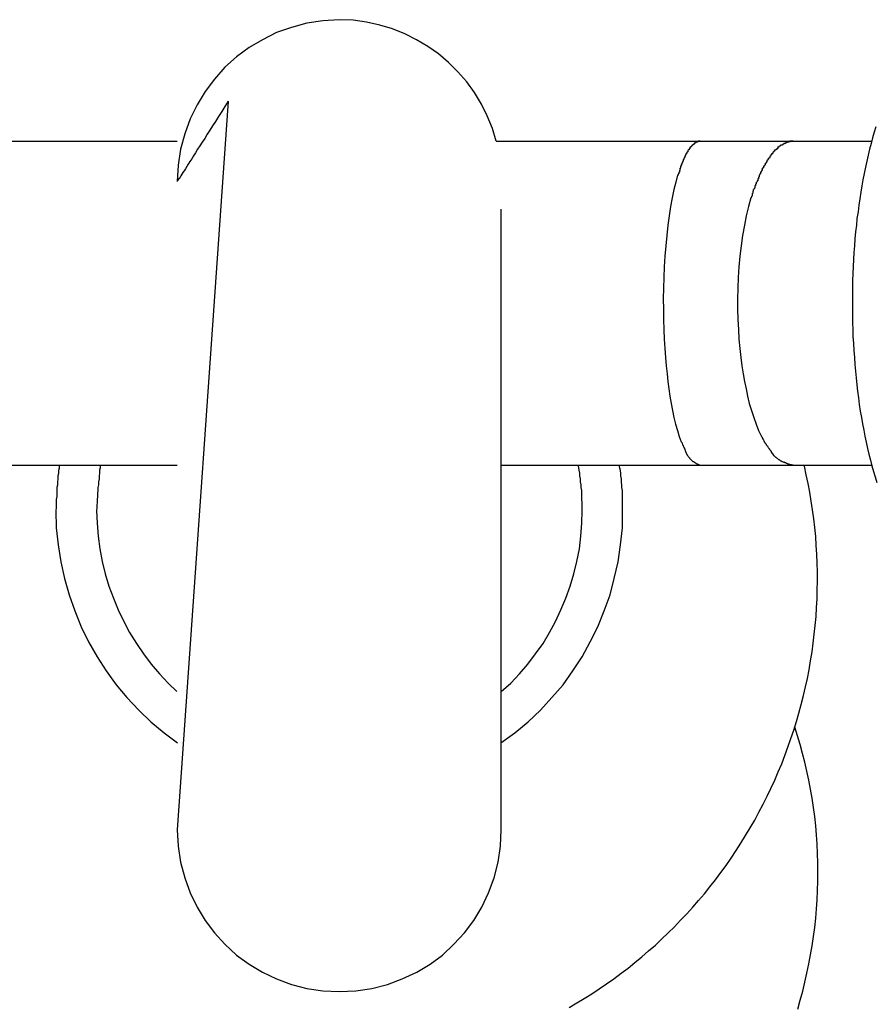
# Model space of a CAD drawing. Extents: x -30.8 to 30.8, y -16.5 to 16.5.
# Drawn here: x -1.3 to -0.9, y 1.5 to 2 of the extents above; entities that cross this region are included whole.
import ezdxf

# ---------------------------------------------------------------- set-up
doc = ezdxf.new("R2010")
doc.units = 0
doc.layers.get('0').update_dxf_attribs({"linetype": 'CONTINUOUS'})

msp = doc.modelspace()

# ---------------------------------------------------------------- linework, layer by layer
at = {"color": 0}
for points in [[(-1.04, 1.952), (-1.04, 1.952), (-1.0418, 1.9583), (-1.0443, 1.9645), (-1.0472, 1.9703), (-1.0507, 1.9761), (-1.0544, 1.9813), (-1.0588, 1.9863), (-1.0634, 1.9908), (-1.0685, 1.9951), (-1.0737, 1.9988), (-1.0793, 2.0021), (-1.0851, 2.005), (-1.0912, 2.0075), (-1.0974, 2.0093), (-1.104, 2.0108), (-1.1106, 2.0117), (-1.1175, 2.012), (-1.1175, 2.012), (-1.1255, 2.0115), (-1.1335, 2.0103), (-1.1411, 2.0082), (-1.1485, 2.0056), (-1.1554, 2.0021), (-1.162, 1.9982), (-1.1682, 1.9936), (-1.174, 1.9885), (-1.1791, 1.9827), (-1.1837, 1.9765), (-1.1876, 1.9699), (-1.1911, 1.963), (-1.1937, 1.9556), (-1.1958, 1.948), (-1.197, 1.9401), (-1.1975, 1.9321), (-1.1975, 1.9321), (-1.1975, 1.9321), (-1.1975, 1.9321), (-1.1975, 1.9321), (-1.1975, 1.9321), (-1.1975, 1.9321), (-1.1975, 1.9321), (-1.1975, 1.9321), (-1.1975, 1.9321), (-1.1975, 1.9321), (-1.1975, 1.9321), (-1.1975, 1.9321), (-1.1975, 1.9321), (-1.1975, 1.9321), (-1.1975, 1.9321), (-1.1975, 1.9321), (-1.1975, 1.9321)], [(-1.04, 1.952), (-1.04, 1.952), (-1.0418, 1.9583), (-1.0443, 1.9645), (-1.0472, 1.9703), (-1.0507, 1.9761), (-1.0544, 1.9813), (-1.0588, 1.9863), (-1.0634, 1.9908), (-1.0685, 1.9951), (-1.0737, 1.9988), (-1.0793, 2.0021), (-1.0851, 2.005), (-1.0912, 2.0075), (-1.0974, 2.0093), (-1.104, 2.0108), (-1.1106, 2.0117), (-1.1175, 2.012), (-1.1175, 2.012), (-1.1255, 2.0115), (-1.1335, 2.0103), (-1.1411, 2.0082), (-1.1485, 2.0056), (-1.1554, 2.0021), (-1.162, 1.9982), (-1.1682, 1.9936), (-1.174, 1.9885), (-1.1791, 1.9827), (-1.1837, 1.9765), (-1.1876, 1.9699), (-1.1911, 1.963), (-1.1937, 1.9556), (-1.1958, 1.948), (-1.197, 1.9401), (-1.1975, 1.9321), (-1.1975, 1.9321), (-1.1975, 1.9321), (-1.1975, 1.9321), (-1.1975, 1.9321), (-1.1975, 1.9321), (-1.1975, 1.9321), (-1.1975, 1.9321), (-1.1975, 1.9321), (-1.1975, 1.9321), (-1.1975, 1.9321), (-1.1975, 1.9321), (-1.1975, 1.9321), (-1.1975, 1.9321), (-1.1975, 1.9321), (-1.1975, 1.9321), (-1.1975, 1.9321), (-1.1975, 1.9321)], [(-1.1723, 1.9717), (-1.1739, 1.9691), (-1.1755, 1.9666), (-1.1771, 1.9642), (-1.1785, 1.9618), (-1.18, 1.9596), (-1.1813, 1.9574), (-1.1827, 1.9554), (-1.1839, 1.9534), (-1.1851, 1.9515), (-1.1863, 1.9497), (-1.1874, 1.948), (-1.1884, 1.9463), (-1.1894, 1.9448), (-1.1903, 1.9433), (-1.1912, 1.9419), (-1.192, 1.9407), (-1.1928, 1.9395), (-1.1934, 1.9384), (-1.1941, 1.9374), (-1.1947, 1.9365), (-1.1952, 1.9357), (-1.1957, 1.9349), (-1.1961, 1.9342), (-1.1965, 1.9336), (-1.1968, 1.9332), (-1.197, 1.9327), (-1.1973, 1.9324), (-1.1975, 1.9321)], [(-1.1723, 1.9717), (-1.1975, 1.612)], [(-0.8524, 1.9591), (-0.8532, 1.9564), (-0.854, 1.9536), (-0.8547, 1.9509), (-0.8555, 1.948), (-0.8562, 1.9451), (-0.8569, 1.9422), (-0.8575, 1.9392), (-0.8581, 1.9361), (-0.8588, 1.933), (-0.8593, 1.9299), (-0.8598, 1.9268), (-0.8603, 1.9236), (-0.8608, 1.9204), (-0.8612, 1.9171), (-0.8617, 1.9138), (-0.862, 1.9105), (-0.8624, 1.9072), (-0.8627, 1.9038), (-0.863, 1.9004), (-0.8632, 1.897), (-0.8634, 1.8936), (-0.8636, 1.8901), (-0.8637, 1.8867), (-0.8639, 1.8832), (-0.8639, 1.8798), (-0.864, 1.8763), (-0.864, 1.8728), (-0.864, 1.8694), (-0.864, 1.8659), (-0.8639, 1.8624), (-0.8638, 1.8589), (-0.8637, 1.8555), (-0.8635, 1.8521), (-0.8633, 1.8486), (-0.863, 1.8452), (-0.8628, 1.8418), (-0.8625, 1.8385), (-0.8621, 1.8351), (-0.8618, 1.8317), (-0.8614, 1.8285), (-0.861, 1.8252), (-0.8606, 1.822), (-0.8601, 1.8187), (-0.8595, 1.8156), (-0.859, 1.8124), (-0.8584, 1.8093), (-0.8578, 1.8063), (-0.8572, 1.8033), (-0.8565, 1.8003), (-0.8558, 1.7974), (-0.8551, 1.7945), (-0.8543, 1.7917), (-0.8536, 1.7889), (-0.8527, 1.7862), (-0.8519, 1.7835)], [(-3.3, 1.952), (-1.1975, 1.952)], [(-1.04, 1.952), (-0.9391, 1.952)], [(-0.9432, 1.9501), (-0.9432, 1.9501), (-0.9432, 1.9498), (-0.9432, 1.9498), (-0.9432, 1.9498), (-0.9433, 1.9498), (-0.9433, 1.9495), (-0.9433, 1.9495), (-0.9433, 1.9495), (-0.9436, 1.9495), (-0.9436, 1.9492), (-0.9436, 1.9492), (-0.9436, 1.9492), (-0.9439, 1.9492), (-0.9439, 1.9489), (-0.9439, 1.9489), (-0.9439, 1.9489), (-0.9442, 1.9489)], [(-0.9432, 1.9501), (-0.9432, 1.9501), (-0.9432, 1.9498), (-0.9432, 1.9498), (-0.9432, 1.9498), (-0.9433, 1.9498), (-0.9433, 1.9495), (-0.9433, 1.9495), (-0.9433, 1.9495), (-0.9436, 1.9495), (-0.9436, 1.9492), (-0.9436, 1.9492), (-0.9436, 1.9492), (-0.9439, 1.9492), (-0.9439, 1.9489), (-0.9439, 1.9489), (-0.9439, 1.9489), (-0.9442, 1.9489)], [(-0.9421, 1.951), (-0.9421, 1.951), (-0.9421, 1.9507), (-0.9421, 1.9507), (-0.9421, 1.9507), (-0.9422, 1.9507), (-0.9422, 1.9505), (-0.9422, 1.9505), (-0.9422, 1.9505), (-0.9425, 1.9505), (-0.9425, 1.9502), (-0.9425, 1.9502), (-0.9425, 1.9502), (-0.9428, 1.9502), (-0.9428, 1.9501), (-0.9428, 1.9501), (-0.9428, 1.9501), (-0.9431, 1.9501)], [(-0.9421, 1.951), (-0.9421, 1.951), (-0.9421, 1.9507), (-0.9421, 1.9507), (-0.9421, 1.9507), (-0.9422, 1.9507), (-0.9422, 1.9505), (-0.9422, 1.9505), (-0.9422, 1.9505), (-0.9425, 1.9505), (-0.9425, 1.9502), (-0.9425, 1.9502), (-0.9425, 1.9502), (-0.9428, 1.9502), (-0.9428, 1.9501), (-0.9428, 1.9501), (-0.9428, 1.9501), (-0.9431, 1.9501)], [(-0.9411, 1.9516), (-0.9411, 1.9516), (-0.9411, 1.9513), (-0.9411, 1.9513), (-0.9411, 1.9513), (-0.9412, 1.9513), (-0.9412, 1.9513), (-0.9412, 1.9513), (-0.9412, 1.9513), (-0.9415, 1.9513), (-0.9415, 1.951), (-0.9415, 1.951), (-0.9415, 1.951), (-0.9418, 1.951), (-0.9418, 1.951), (-0.9418, 1.951), (-0.9418, 1.951), (-0.9421, 1.951)], [(-0.9411, 1.9516), (-0.9411, 1.9516), (-0.9411, 1.9513), (-0.9411, 1.9513), (-0.9411, 1.9513), (-0.9412, 1.9513), (-0.9412, 1.9513), (-0.9412, 1.9513), (-0.9412, 1.9513), (-0.9415, 1.9513), (-0.9415, 1.951), (-0.9415, 1.951), (-0.9415, 1.951), (-0.9418, 1.951), (-0.9418, 1.951), (-0.9418, 1.951), (-0.9418, 1.951), (-0.9421, 1.951)], [(-0.9401, 1.952), (-0.9401, 1.952), (-0.9401, 1.9517), (-0.9401, 1.9517), (-0.9401, 1.9517), (-0.9402, 1.9517), (-0.9402, 1.9517), (-0.9402, 1.9517), (-0.9402, 1.9517), (-0.9405, 1.9517), (-0.9405, 1.9516), (-0.9405, 1.9516), (-0.9405, 1.9516), (-0.9408, 1.9516), (-0.9408, 1.9516), (-0.9408, 1.9516), (-0.9408, 1.9516), (-0.9411, 1.9516)], [(-0.9401, 1.952), (-0.9401, 1.952), (-0.9401, 1.9517), (-0.9401, 1.9517), (-0.9401, 1.9517), (-0.9402, 1.9517), (-0.9402, 1.9517), (-0.9402, 1.9517), (-0.9402, 1.9517), (-0.9405, 1.9517), (-0.9405, 1.9516), (-0.9405, 1.9516), (-0.9405, 1.9516), (-0.9408, 1.9516), (-0.9408, 1.9516), (-0.9408, 1.9516), (-0.9408, 1.9516), (-0.9411, 1.9516)], [(-0.9391, 1.952), (-0.9401, 1.952)], [(-0.9391, 1.952), (-0.8933, 1.952)], [(-0.8993, 1.9502), (-0.8993, 1.9502), (-0.8993, 1.9499), (-0.8993, 1.9499), (-0.8993, 1.9499), (-0.8996, 1.9499), (-0.8996, 1.9496), (-0.8997, 1.9496), (-0.8997, 1.9496), (-0.9, 1.9496), (-0.9, 1.9493), (-0.9, 1.9493), (-0.9, 1.9493), (-0.9003, 1.9493), (-0.9003, 1.949), (-0.9006, 1.949), (-0.9006, 1.949), (-0.9009, 1.949)], [(-0.8993, 1.9502), (-0.8993, 1.9502), (-0.8993, 1.9499), (-0.8993, 1.9499), (-0.8993, 1.9499), (-0.8996, 1.9499), (-0.8996, 1.9496), (-0.8997, 1.9496), (-0.8997, 1.9496), (-0.9, 1.9496), (-0.9, 1.9493), (-0.9, 1.9493), (-0.9, 1.9493), (-0.9003, 1.9493), (-0.9003, 1.949), (-0.9006, 1.949), (-0.9006, 1.949), (-0.9009, 1.949)], [(-0.8978, 1.9509), (-0.8978, 1.9509), (-0.8978, 1.9506), (-0.8978, 1.9506), (-0.8978, 1.9506), (-0.8981, 1.9506), (-0.8981, 1.9504), (-0.8982, 1.9504), (-0.8982, 1.9504), (-0.8985, 1.9504), (-0.8985, 1.9501), (-0.8985, 1.9501), (-0.8985, 1.9501), (-0.8988, 1.9501), (-0.8988, 1.95), (-0.899, 1.95), (-0.899, 1.95), (-0.8993, 1.95)], [(-0.8978, 1.9509), (-0.8978, 1.9509), (-0.8978, 1.9506), (-0.8978, 1.9506), (-0.8978, 1.9506), (-0.8981, 1.9506), (-0.8981, 1.9504), (-0.8982, 1.9504), (-0.8982, 1.9504), (-0.8985, 1.9504), (-0.8985, 1.9501), (-0.8985, 1.9501), (-0.8985, 1.9501), (-0.8988, 1.9501), (-0.8988, 1.95), (-0.899, 1.95), (-0.899, 1.95), (-0.8993, 1.95)], [(-0.8963, 1.9516), (-0.8963, 1.9516), (-0.8963, 1.9513), (-0.8963, 1.9513), (-0.8963, 1.9513), (-0.8966, 1.9513), (-0.8966, 1.9512), (-0.8967, 1.9512), (-0.8967, 1.9512), (-0.897, 1.9512), (-0.897, 1.9509), (-0.897, 1.9509), (-0.897, 1.9509), (-0.8973, 1.9509), (-0.8973, 1.9509), (-0.8975, 1.9509), (-0.8975, 1.9509), (-0.8978, 1.9509)], [(-0.8963, 1.9516), (-0.8963, 1.9516), (-0.8963, 1.9513), (-0.8963, 1.9513), (-0.8963, 1.9513), (-0.8966, 1.9513), (-0.8966, 1.9512), (-0.8967, 1.9512), (-0.8967, 1.9512), (-0.897, 1.9512), (-0.897, 1.9509), (-0.897, 1.9509), (-0.897, 1.9509), (-0.8973, 1.9509), (-0.8973, 1.9509), (-0.8975, 1.9509), (-0.8975, 1.9509), (-0.8978, 1.9509)], [(-0.8947, 1.952), (-0.8947, 1.952), (-0.8947, 1.9517), (-0.8947, 1.9517), (-0.8947, 1.9517), (-0.895, 1.9517), (-0.895, 1.9517), (-0.8951, 1.9517), (-0.8951, 1.9517), (-0.8954, 1.9517), (-0.8954, 1.9516), (-0.8954, 1.9516), (-0.8954, 1.9516), (-0.8957, 1.9516), (-0.8957, 1.9516), (-0.896, 1.9516), (-0.896, 1.9516), (-0.8963, 1.9516)], [(-0.8947, 1.952), (-0.8947, 1.952), (-0.8947, 1.9517), (-0.8947, 1.9517), (-0.8947, 1.9517), (-0.895, 1.9517), (-0.895, 1.9517), (-0.8951, 1.9517), (-0.8951, 1.9517), (-0.8954, 1.9517), (-0.8954, 1.9516), (-0.8954, 1.9516), (-0.8954, 1.9516), (-0.8957, 1.9516), (-0.8957, 1.9516), (-0.896, 1.9516), (-0.896, 1.9516), (-0.8963, 1.9516)], [(-0.8933, 1.952), (-0.8948, 1.952)], [(-0.8933, 1.952), (-0.8544, 1.952)], [(-0.9463, 1.9457), (-0.9463, 1.9457), (-0.9463, 1.9454), (-0.9463, 1.9454), (-0.9463, 1.9451), (-0.9465, 1.9451), (-0.9465, 1.9448), (-0.9465, 1.9448), (-0.9465, 1.9446), (-0.9468, 1.9446), (-0.9468, 1.9443), (-0.9468, 1.9443), (-0.9468, 1.944), (-0.947, 1.944), (-0.947, 1.9437), (-0.947, 1.9437), (-0.947, 1.9436), (-0.9473, 1.9436)], [(-0.9463, 1.9457), (-0.9463, 1.9457), (-0.9463, 1.9454), (-0.9463, 1.9454), (-0.9463, 1.9451), (-0.9465, 1.9451), (-0.9465, 1.9448), (-0.9465, 1.9448), (-0.9465, 1.9446), (-0.9468, 1.9446), (-0.9468, 1.9443), (-0.9468, 1.9443), (-0.9468, 1.944), (-0.947, 1.944), (-0.947, 1.9437), (-0.947, 1.9437), (-0.947, 1.9436), (-0.9473, 1.9436)], [(-0.9452, 1.9474), (-0.9452, 1.9474), (-0.9452, 1.9471), (-0.9452, 1.9471), (-0.9452, 1.9468), (-0.9454, 1.9468), (-0.9454, 1.9465), (-0.9454, 1.9465), (-0.9454, 1.9465), (-0.9457, 1.9465), (-0.9457, 1.9462), (-0.9457, 1.9462), (-0.9457, 1.946), (-0.946, 1.946), (-0.946, 1.9457), (-0.946, 1.9457), (-0.946, 1.9457), (-0.9463, 1.9457)], [(-0.9452, 1.9474), (-0.9452, 1.9474), (-0.9452, 1.9471), (-0.9452, 1.9471), (-0.9452, 1.9468), (-0.9454, 1.9468), (-0.9454, 1.9465), (-0.9454, 1.9465), (-0.9454, 1.9465), (-0.9457, 1.9465), (-0.9457, 1.9462), (-0.9457, 1.9462), (-0.9457, 1.946), (-0.946, 1.946), (-0.946, 1.9457), (-0.946, 1.9457), (-0.946, 1.9457), (-0.9463, 1.9457)], [(-0.9442, 1.949), (-0.9442, 1.949), (-0.9442, 1.9487), (-0.9442, 1.9487), (-0.9442, 1.9485), (-0.9443, 1.9485), (-0.9443, 1.9482), (-0.9443, 1.9482), (-0.9443, 1.9482), (-0.9446, 1.9482), (-0.9446, 1.9479), (-0.9446, 1.9479), (-0.9446, 1.9478), (-0.9449, 1.9478), (-0.9449, 1.9475), (-0.9449, 1.9475), (-0.9449, 1.9475), (-0.9452, 1.9475)], [(-0.9442, 1.949), (-0.9442, 1.949), (-0.9442, 1.9487), (-0.9442, 1.9487), (-0.9442, 1.9485), (-0.9443, 1.9485), (-0.9443, 1.9482), (-0.9443, 1.9482), (-0.9443, 1.9482), (-0.9446, 1.9482), (-0.9446, 1.9479), (-0.9446, 1.9479), (-0.9446, 1.9478), (-0.9449, 1.9478), (-0.9449, 1.9475), (-0.9449, 1.9475), (-0.9449, 1.9475), (-0.9452, 1.9475)], [(-0.9039, 1.9458), (-0.9039, 1.9458), (-0.9039, 1.9455), (-0.9039, 1.9455), (-0.9039, 1.9452), (-0.9042, 1.9452), (-0.9042, 1.9449), (-0.9044, 1.9449), (-0.9044, 1.9446), (-0.9047, 1.9446), (-0.9047, 1.9443), (-0.9047, 1.9443), (-0.9047, 1.944), (-0.905, 1.944), (-0.905, 1.9437), (-0.9052, 1.9437), (-0.9052, 1.9435), (-0.9055, 1.9435)], [(-0.9039, 1.9458), (-0.9039, 1.9458), (-0.9039, 1.9455), (-0.9039, 1.9455), (-0.9039, 1.9452), (-0.9042, 1.9452), (-0.9042, 1.9449), (-0.9044, 1.9449), (-0.9044, 1.9446), (-0.9047, 1.9446), (-0.9047, 1.9443), (-0.9047, 1.9443), (-0.9047, 1.944), (-0.905, 1.944), (-0.905, 1.9437), (-0.9052, 1.9437), (-0.9052, 1.9435), (-0.9055, 1.9435)], [(-0.9024, 1.9475), (-0.9024, 1.9475), (-0.9024, 1.9472), (-0.9024, 1.9472), (-0.9024, 1.947), (-0.9027, 1.947), (-0.9027, 1.9467), (-0.9029, 1.9467), (-0.9029, 1.9466), (-0.9032, 1.9466), (-0.9032, 1.9463), (-0.9032, 1.9463), (-0.9032, 1.9461), (-0.9035, 1.9461), (-0.9035, 1.9458), (-0.9037, 1.9458), (-0.9037, 1.9458), (-0.904, 1.9458)], [(-0.9024, 1.9475), (-0.9024, 1.9475), (-0.9024, 1.9472), (-0.9024, 1.9472), (-0.9024, 1.947), (-0.9027, 1.947), (-0.9027, 1.9467), (-0.9029, 1.9467), (-0.9029, 1.9466), (-0.9032, 1.9466), (-0.9032, 1.9463), (-0.9032, 1.9463), (-0.9032, 1.9461), (-0.9035, 1.9461), (-0.9035, 1.9458), (-0.9037, 1.9458), (-0.9037, 1.9458), (-0.904, 1.9458)], [(-0.9008, 1.9489), (-0.9008, 1.9489), (-0.9008, 1.9486), (-0.9008, 1.9486), (-0.9008, 1.9484), (-0.9011, 1.9484), (-0.9011, 1.9481), (-0.9013, 1.9481), (-0.9013, 1.9481), (-0.9016, 1.9481), (-0.9016, 1.9478), (-0.9016, 1.9478), (-0.9016, 1.9478), (-0.9019, 1.9478), (-0.9019, 1.9475), (-0.9021, 1.9475), (-0.9021, 1.9475), (-0.9024, 1.9475)], [(-0.9008, 1.9489), (-0.9008, 1.9489), (-0.9008, 1.9486), (-0.9008, 1.9486), (-0.9008, 1.9484), (-0.9011, 1.9484), (-0.9011, 1.9481), (-0.9013, 1.9481), (-0.9013, 1.9481), (-0.9016, 1.9481), (-0.9016, 1.9478), (-0.9016, 1.9478), (-0.9016, 1.9478), (-0.9019, 1.9478), (-0.9019, 1.9475), (-0.9021, 1.9475), (-0.9021, 1.9475), (-0.9024, 1.9475)], [(-0.9483, 1.9412), (-0.9483, 1.9412), (-0.9483, 1.9409), (-0.9483, 1.9408), (-0.9483, 1.9405), (-0.9485, 1.9405), (-0.9485, 1.9402), (-0.9485, 1.94), (-0.9485, 1.9397), (-0.9488, 1.9397), (-0.9488, 1.9394), (-0.9488, 1.9392), (-0.9488, 1.9389), (-0.949, 1.9389), (-0.949, 1.9386), (-0.949, 1.9386), (-0.949, 1.9384), (-0.9493, 1.9384)], [(-0.9483, 1.9412), (-0.9483, 1.9412), (-0.9483, 1.9409), (-0.9483, 1.9408), (-0.9483, 1.9405), (-0.9485, 1.9405), (-0.9485, 1.9402), (-0.9485, 1.94), (-0.9485, 1.9397), (-0.9488, 1.9397), (-0.9488, 1.9394), (-0.9488, 1.9392), (-0.9488, 1.9389), (-0.949, 1.9389), (-0.949, 1.9386), (-0.949, 1.9386), (-0.949, 1.9384), (-0.9493, 1.9384)], [(-0.9473, 1.9435), (-0.9473, 1.9435), (-0.9473, 1.9432), (-0.9473, 1.9432), (-0.9473, 1.9429), (-0.9475, 1.9429), (-0.9475, 1.9426), (-0.9475, 1.9426), (-0.9475, 1.9423), (-0.9478, 1.9423), (-0.9478, 1.942), (-0.9478, 1.942), (-0.9478, 1.9417), (-0.948, 1.9417), (-0.948, 1.9414), (-0.948, 1.9414), (-0.948, 1.9412), (-0.9483, 1.9412)], [(-0.9473, 1.9435), (-0.9473, 1.9435), (-0.9473, 1.9432), (-0.9473, 1.9432), (-0.9473, 1.9429), (-0.9475, 1.9429), (-0.9475, 1.9426), (-0.9475, 1.9426), (-0.9475, 1.9423), (-0.9478, 1.9423), (-0.9478, 1.942), (-0.9478, 1.942), (-0.9478, 1.9417), (-0.948, 1.9417), (-0.948, 1.9414), (-0.948, 1.9414), (-0.948, 1.9412), (-0.9483, 1.9412)], [(-0.907, 1.9411), (-0.907, 1.9411), (-0.907, 1.9408), (-0.907, 1.9406), (-0.907, 1.9403), (-0.9073, 1.9403), (-0.9073, 1.94), (-0.9075, 1.94), (-0.9075, 1.9397), (-0.9078, 1.9397), (-0.9078, 1.9394), (-0.9079, 1.9392), (-0.9079, 1.9389), (-0.9082, 1.9389), (-0.9082, 1.9386), (-0.9084, 1.9386), (-0.9084, 1.9384), (-0.9087, 1.9384)], [(-0.907, 1.9411), (-0.907, 1.9411), (-0.907, 1.9408), (-0.907, 1.9406), (-0.907, 1.9403), (-0.9073, 1.9403), (-0.9073, 1.94), (-0.9075, 1.94), (-0.9075, 1.9397), (-0.9078, 1.9397), (-0.9078, 1.9394), (-0.9079, 1.9392), (-0.9079, 1.9389), (-0.9082, 1.9389), (-0.9082, 1.9386), (-0.9084, 1.9386), (-0.9084, 1.9384), (-0.9087, 1.9384)], [(-0.9055, 1.9437), (-0.9055, 1.9437), (-0.9055, 1.9434), (-0.9055, 1.9433), (-0.9055, 1.943), (-0.9058, 1.943), (-0.9058, 1.9427), (-0.906, 1.9427), (-0.906, 1.9424), (-0.9063, 1.9424), (-0.9063, 1.9421), (-0.9063, 1.9419), (-0.9063, 1.9416), (-0.9066, 1.9416), (-0.9066, 1.9413), (-0.9068, 1.9413), (-0.9068, 1.941), (-0.9071, 1.941)], [(-0.9055, 1.9437), (-0.9055, 1.9437), (-0.9055, 1.9434), (-0.9055, 1.9433), (-0.9055, 1.943), (-0.9058, 1.943), (-0.9058, 1.9427), (-0.906, 1.9427), (-0.906, 1.9424), (-0.9063, 1.9424), (-0.9063, 1.9421), (-0.9063, 1.9419), (-0.9063, 1.9416), (-0.9066, 1.9416), (-0.9066, 1.9413), (-0.9068, 1.9413), (-0.9068, 1.941), (-0.9071, 1.941)], [(-0.9503, 1.9353), (-0.9512, 1.9318), (-0.9521, 1.9281), (-0.953, 1.9241), (-0.9538, 1.9197), (-0.9545, 1.9152), (-0.9551, 1.9105), (-0.9557, 1.9055), (-0.9562, 1.9004), (-0.9566, 1.8953), (-0.9569, 1.89), (-0.9571, 1.8847), (-0.9573, 1.8794), (-0.9574, 1.8742), (-0.9573, 1.869), (-0.9573, 1.8639), (-0.9571, 1.859), (-0.9569, 1.8542), (-0.9566, 1.8497), (-0.9563, 1.8452), (-0.956, 1.841), (-0.9555, 1.8371), (-0.9551, 1.8333), (-0.9546, 1.8297), (-0.9541, 1.8261), (-0.9535, 1.8225), (-0.9528, 1.819), (-0.9521, 1.8156), (-0.9513, 1.8123), (-0.9504, 1.8092), (-0.9495, 1.8062), (-0.9485, 1.8035)], [(-0.9492, 1.9382), (-0.9492, 1.9382), (-0.9492, 1.9379), (-0.9492, 1.9378), (-0.9492, 1.9375), (-0.9493, 1.9375), (-0.9493, 1.9372), (-0.9494, 1.937), (-0.9494, 1.9367), (-0.9497, 1.9367), (-0.9497, 1.9364), (-0.9497, 1.9361), (-0.9497, 1.9358), (-0.95, 1.9358), (-0.95, 1.9355), (-0.9501, 1.9354), (-0.9501, 1.9352), (-0.9503, 1.9352)], [(-0.9492, 1.9382), (-0.9492, 1.9382), (-0.9492, 1.9379), (-0.9492, 1.9378), (-0.9492, 1.9375), (-0.9493, 1.9375), (-0.9493, 1.9372), (-0.9494, 1.937), (-0.9494, 1.9367), (-0.9497, 1.9367), (-0.9497, 1.9364), (-0.9497, 1.9361), (-0.9497, 1.9358), (-0.95, 1.9358), (-0.95, 1.9355), (-0.9501, 1.9354), (-0.9501, 1.9352), (-0.9503, 1.9352)], [(-0.9101, 1.9352), (-0.9101, 1.9352), (-0.9101, 1.9349), (-0.9101, 1.9347), (-0.9101, 1.9344), (-0.9103, 1.9343), (-0.9103, 1.934), (-0.9104, 1.9337), (-0.9104, 1.9334), (-0.9107, 1.9334), (-0.9107, 1.9331), (-0.9107, 1.9328), (-0.9107, 1.9325), (-0.911, 1.9324), (-0.911, 1.9321), (-0.9111, 1.932), (-0.9111, 1.9317), (-0.9114, 1.9317)], [(-0.9101, 1.9352), (-0.9101, 1.9352), (-0.9101, 1.9349), (-0.9101, 1.9347), (-0.9101, 1.9344), (-0.9103, 1.9343), (-0.9103, 1.934), (-0.9104, 1.9337), (-0.9104, 1.9334), (-0.9107, 1.9334), (-0.9107, 1.9331), (-0.9107, 1.9328), (-0.9107, 1.9325), (-0.911, 1.9324), (-0.911, 1.9321), (-0.9111, 1.932), (-0.9111, 1.9317), (-0.9114, 1.9317)], [(-0.9086, 1.9384), (-0.9086, 1.9384), (-0.9086, 1.9381), (-0.9086, 1.9378), (-0.9086, 1.9375), (-0.9089, 1.9375), (-0.9089, 1.9372), (-0.9091, 1.937), (-0.9091, 1.9367), (-0.9094, 1.9367), (-0.9094, 1.9364), (-0.9094, 1.9362), (-0.9094, 1.9359), (-0.9097, 1.9359), (-0.9097, 1.9356), (-0.9098, 1.9356), (-0.9098, 1.9353), (-0.9101, 1.9353)], [(-0.9086, 1.9384), (-0.9086, 1.9384), (-0.9086, 1.9381), (-0.9086, 1.9378), (-0.9086, 1.9375), (-0.9089, 1.9375), (-0.9089, 1.9372), (-0.9091, 1.937), (-0.9091, 1.9367), (-0.9094, 1.9367), (-0.9094, 1.9364), (-0.9094, 1.9362), (-0.9094, 1.9359), (-0.9097, 1.9359), (-0.9097, 1.9356), (-0.9098, 1.9356), (-0.9098, 1.9353), (-0.9101, 1.9353)], [(-0.9115, 1.9318), (-0.9115, 1.9318), (-0.9115, 1.9315), (-0.9115, 1.9312), (-0.9115, 1.9309), (-0.9118, 1.9308), (-0.9118, 1.9305), (-0.9118, 1.9302), (-0.9118, 1.9299), (-0.9121, 1.9299), (-0.9121, 1.9296), (-0.9121, 1.9293), (-0.9121, 1.929), (-0.9124, 1.9289), (-0.9124, 1.9286), (-0.9126, 1.9285), (-0.9126, 1.9282), (-0.9129, 1.9282)], [(-0.9115, 1.9318), (-0.9115, 1.9318), (-0.9115, 1.9315), (-0.9115, 1.9312), (-0.9115, 1.9309), (-0.9118, 1.9308), (-0.9118, 1.9305), (-0.9118, 1.9302), (-0.9118, 1.9299), (-0.9121, 1.9299), (-0.9121, 1.9296), (-0.9121, 1.9293), (-0.9121, 1.929), (-0.9124, 1.9289), (-0.9124, 1.9286), (-0.9126, 1.9285), (-0.9126, 1.9282), (-0.9129, 1.9282)], [(-0.913, 1.9282), (-0.913, 1.9282), (-0.913, 1.9279), (-0.913, 1.9277), (-0.913, 1.9274), (-0.9131, 1.9272), (-0.9131, 1.9269), (-0.9132, 1.9266), (-0.9132, 1.9263), (-0.9135, 1.926), (-0.9135, 1.9256), (-0.9135, 1.9253), (-0.9135, 1.925), (-0.9138, 1.9247), (-0.9138, 1.9244), (-0.9139, 1.9242), (-0.9139, 1.924), (-0.9141, 1.924)], [(-0.913, 1.9282), (-0.913, 1.9282), (-0.913, 1.9279), (-0.913, 1.9277), (-0.913, 1.9274), (-0.9131, 1.9272), (-0.9131, 1.9269), (-0.9132, 1.9266), (-0.9132, 1.9263), (-0.9135, 1.926), (-0.9135, 1.9256), (-0.9135, 1.9253), (-0.9135, 1.925), (-0.9138, 1.9247), (-0.9138, 1.9244), (-0.9139, 1.9242), (-0.9139, 1.924), (-0.9141, 1.924)], [(-0.9141, 1.9241), (-0.9153, 1.9197), (-0.9164, 1.9152), (-0.9173, 1.9105), (-0.9182, 1.9055), (-0.9189, 1.9004), (-0.9196, 1.8953), (-0.92, 1.89), (-0.9204, 1.8847), (-0.9206, 1.8794), (-0.9207, 1.8742), (-0.9207, 1.869), (-0.9205, 1.8639), (-0.9203, 1.859), (-0.92, 1.8542), (-0.9196, 1.8497), (-0.9191, 1.8452), (-0.9186, 1.841), (-0.918, 1.8371), (-0.9173, 1.8333), (-0.9165, 1.8297), (-0.9158, 1.8261), (-0.9149, 1.8225), (-0.9138, 1.819), (-0.9127, 1.8156), (-0.9115, 1.8123), (-0.9103, 1.8092), (-0.9089, 1.8062)], [(-1.0374, 1.612), (-1.0374, 1.9184)], [(-0.9089, 1.8062), (-0.9089, 1.8062), (-0.9086, 1.8059), (-0.9086, 1.8057), (-0.9085, 1.8054), (-0.9085, 1.8054), (-0.9082, 1.8051), (-0.9082, 1.8051), (-0.9082, 1.8048), (-0.9082, 1.8048), (-0.9079, 1.8045), (-0.9079, 1.8044), (-0.9077, 1.8041), (-0.9077, 1.8041), (-0.9075, 1.8038), (-0.9075, 1.8038), (-0.9075, 1.8035), (-0.9075, 1.8035)], [(-0.9089, 1.8062), (-0.9089, 1.8062), (-0.9086, 1.8059), (-0.9086, 1.8057), (-0.9085, 1.8054), (-0.9085, 1.8054), (-0.9082, 1.8051), (-0.9082, 1.8051), (-0.9082, 1.8048), (-0.9082, 1.8048), (-0.9079, 1.8045), (-0.9079, 1.8044), (-0.9077, 1.8041), (-0.9077, 1.8041), (-0.9075, 1.8038), (-0.9075, 1.8038), (-0.9075, 1.8035), (-0.9075, 1.8035)], [(-0.9484, 1.8034), (-0.9484, 1.8034), (-0.9481, 1.8031), (-0.9481, 1.803), (-0.9481, 1.8027), (-0.9481, 1.8027), (-0.9479, 1.8024), (-0.9479, 1.8024), (-0.9479, 1.8021), (-0.9479, 1.8021), (-0.9476, 1.8018), (-0.9476, 1.8018), (-0.9476, 1.8015), (-0.9476, 1.8015), (-0.9474, 1.8012), (-0.9474, 1.8012), (-0.9474, 1.801), (-0.9474, 1.801)], [(-0.9484, 1.8034), (-0.9484, 1.8034), (-0.9481, 1.8031), (-0.9481, 1.803), (-0.9481, 1.8027), (-0.9481, 1.8027), (-0.9479, 1.8024), (-0.9479, 1.8024), (-0.9479, 1.8021), (-0.9479, 1.8021), (-0.9476, 1.8018), (-0.9476, 1.8018), (-0.9476, 1.8015), (-0.9476, 1.8015), (-0.9474, 1.8012), (-0.9474, 1.8012), (-0.9474, 1.801), (-0.9474, 1.801)], [(-0.9474, 1.801), (-0.9474, 1.801), (-0.9471, 1.8007), (-0.9471, 1.8006), (-0.9471, 1.8003), (-0.9471, 1.8003), (-0.9468, 1.8), (-0.9468, 1.8), (-0.9468, 1.7997), (-0.9468, 1.7997), (-0.9465, 1.7994), (-0.9465, 1.7994), (-0.9465, 1.7991), (-0.9465, 1.7991), (-0.9463, 1.7988), (-0.9463, 1.7988), (-0.9463, 1.7987), (-0.9463, 1.7987)], [(-0.9474, 1.801), (-0.9474, 1.801), (-0.9471, 1.8007), (-0.9471, 1.8006), (-0.9471, 1.8003), (-0.9471, 1.8003), (-0.9468, 1.8), (-0.9468, 1.8), (-0.9468, 1.7997), (-0.9468, 1.7997), (-0.9465, 1.7994), (-0.9465, 1.7994), (-0.9465, 1.7991), (-0.9465, 1.7991), (-0.9463, 1.7988), (-0.9463, 1.7988), (-0.9463, 1.7987), (-0.9463, 1.7987)], [(-0.9075, 1.8035), (-0.9075, 1.8035), (-0.9072, 1.8032), (-0.9072, 1.803), (-0.9069, 1.8027), (-0.9069, 1.8027), (-0.9066, 1.8024), (-0.9066, 1.8024), (-0.9066, 1.8021), (-0.9066, 1.8021), (-0.9063, 1.8018), (-0.9063, 1.8018), (-0.9061, 1.8015), (-0.9061, 1.8015), (-0.9058, 1.8012), (-0.9058, 1.8012), (-0.9058, 1.801), (-0.9058, 1.801)], [(-0.9075, 1.8035), (-0.9075, 1.8035), (-0.9072, 1.8032), (-0.9072, 1.803), (-0.9069, 1.8027), (-0.9069, 1.8027), (-0.9066, 1.8024), (-0.9066, 1.8024), (-0.9066, 1.8021), (-0.9066, 1.8021), (-0.9063, 1.8018), (-0.9063, 1.8018), (-0.9061, 1.8015), (-0.9061, 1.8015), (-0.9058, 1.8012), (-0.9058, 1.8012), (-0.9058, 1.801), (-0.9058, 1.801)], [(-0.9057, 1.8009), (-0.9057, 1.8009), (-0.9054, 1.8006), (-0.9054, 1.8006), (-0.9052, 1.8003), (-0.9052, 1.8003), (-0.9049, 1.8), (-0.9049, 1.8), (-0.9049, 1.7998), (-0.9049, 1.7998), (-0.9046, 1.7995), (-0.9046, 1.7995), (-0.9044, 1.7992), (-0.9044, 1.7992), (-0.9041, 1.7989), (-0.9041, 1.7989), (-0.9041, 1.7987), (-0.9041, 1.7987)], [(-0.9057, 1.8009), (-0.9057, 1.8009), (-0.9054, 1.8006), (-0.9054, 1.8006), (-0.9052, 1.8003), (-0.9052, 1.8003), (-0.9049, 1.8), (-0.9049, 1.8), (-0.9049, 1.7998), (-0.9049, 1.7998), (-0.9046, 1.7995), (-0.9046, 1.7995), (-0.9044, 1.7992), (-0.9044, 1.7992), (-0.9041, 1.7989), (-0.9041, 1.7989), (-0.9041, 1.7987), (-0.9041, 1.7987)], [(-0.9464, 1.7987), (-0.9454, 1.7967)], [(-0.9454, 1.7968), (-0.9454, 1.7968), (-0.9451, 1.7965), (-0.9451, 1.7965), (-0.945, 1.7962), (-0.945, 1.7962), (-0.9447, 1.7959), (-0.9447, 1.7959), (-0.9447, 1.7959), (-0.9447, 1.7959), (-0.9444, 1.7956), (-0.9444, 1.7956), (-0.9444, 1.7954), (-0.9444, 1.7954), (-0.9441, 1.7951), (-0.9441, 1.7951), (-0.9441, 1.7951), (-0.9441, 1.7951)], [(-0.9454, 1.7968), (-0.9454, 1.7968), (-0.9451, 1.7965), (-0.9451, 1.7965), (-0.945, 1.7962), (-0.945, 1.7962), (-0.9447, 1.7959), (-0.9447, 1.7959), (-0.9447, 1.7959), (-0.9447, 1.7959), (-0.9444, 1.7956), (-0.9444, 1.7956), (-0.9444, 1.7954), (-0.9444, 1.7954), (-0.9441, 1.7951), (-0.9441, 1.7951), (-0.9441, 1.7951), (-0.9441, 1.7951)], [(-0.9441, 1.7951), (-0.9441, 1.7951), (-0.9438, 1.7948), (-0.9438, 1.7948), (-0.9435, 1.7945), (-0.9435, 1.7945), (-0.9432, 1.7942), (-0.9432, 1.7942), (-0.9431, 1.7942), (-0.9431, 1.7942), (-0.9428, 1.7939), (-0.9428, 1.7939), (-0.9425, 1.7938), (-0.9425, 1.7938), (-0.9422, 1.7935), (-0.9422, 1.7935), (-0.942, 1.7935), (-0.942, 1.7935)], [(-0.9441, 1.7951), (-0.9441, 1.7951), (-0.9438, 1.7948), (-0.9438, 1.7948), (-0.9435, 1.7945), (-0.9435, 1.7945), (-0.9432, 1.7942), (-0.9432, 1.7942), (-0.9431, 1.7942), (-0.9431, 1.7942), (-0.9428, 1.7939), (-0.9428, 1.7939), (-0.9425, 1.7938), (-0.9425, 1.7938), (-0.9422, 1.7935), (-0.9422, 1.7935), (-0.942, 1.7935), (-0.942, 1.7935)], [(-0.9043, 1.7987), (-0.9028, 1.7967)], [(-0.9028, 1.7968), (-0.9028, 1.7968), (-0.9025, 1.7965), (-0.9025, 1.7965), (-0.9022, 1.7962), (-0.9022, 1.7962), (-0.9019, 1.7959), (-0.9019, 1.7959), (-0.9017, 1.7959), (-0.9017, 1.7959), (-0.9014, 1.7956), (-0.9014, 1.7956), (-0.9011, 1.7954), (-0.9011, 1.7954), (-0.9008, 1.7951), (-0.9008, 1.7951), (-0.9007, 1.7951), (-0.9007, 1.7951)], [(-0.9028, 1.7968), (-0.9028, 1.7968), (-0.9025, 1.7965), (-0.9025, 1.7965), (-0.9022, 1.7962), (-0.9022, 1.7962), (-0.9019, 1.7959), (-0.9019, 1.7959), (-0.9017, 1.7959), (-0.9017, 1.7959), (-0.9014, 1.7956), (-0.9014, 1.7956), (-0.9011, 1.7954), (-0.9011, 1.7954), (-0.9008, 1.7951), (-0.9008, 1.7951), (-0.9007, 1.7951), (-0.9007, 1.7951)], [(-0.9007, 1.7951), (-0.9007, 1.7951), (-0.9004, 1.7948), (-0.9001, 1.7948), (-0.8998, 1.7945), (-0.8998, 1.7945), (-0.8995, 1.7942), (-0.8994, 1.7942), (-0.8991, 1.7941), (-0.8991, 1.7941), (-0.8988, 1.7938), (-0.8985, 1.7938), (-0.8982, 1.7937), (-0.8982, 1.7937), (-0.8979, 1.7935), (-0.8979, 1.7935), (-0.8976, 1.7935), (-0.8976, 1.7935)], [(-0.9007, 1.7951), (-0.9007, 1.7951), (-0.9004, 1.7948), (-0.9001, 1.7948), (-0.8998, 1.7945), (-0.8998, 1.7945), (-0.8995, 1.7942), (-0.8994, 1.7942), (-0.8991, 1.7941), (-0.8991, 1.7941), (-0.8988, 1.7938), (-0.8985, 1.7938), (-0.8982, 1.7937), (-0.8982, 1.7937), (-0.8979, 1.7935), (-0.8979, 1.7935), (-0.8976, 1.7935), (-0.8976, 1.7935)], [(-1.2937, 1.792), (-1.252, 1.792), (-1.1975, 1.792)], [(-1.2558, 1.7921), (-1.2558, 1.7921), (-1.2558, 1.7906), (-1.2561, 1.7894), (-1.2562, 1.7879), (-1.2565, 1.7867), (-1.2565, 1.7852), (-1.2567, 1.7837), (-1.2567, 1.7822), (-1.257, 1.781), (-1.257, 1.7795), (-1.257, 1.778), (-1.257, 1.7765), (-1.2573, 1.7751), (-1.2573, 1.7736), (-1.2573, 1.7723), (-1.2573, 1.7709), (-1.2575, 1.7697), (-1.2575, 1.7697), (-1.2572, 1.761), (-1.2563, 1.7526), (-1.255, 1.7442), (-1.2532, 1.7361), (-1.2508, 1.7279), (-1.2481, 1.72), (-1.2449, 1.7122), (-1.2413, 1.7048), (-1.2371, 1.6974), (-1.2326, 1.6904), (-1.2276, 1.6836), (-1.2223, 1.6772), (-1.2165, 1.671), (-1.2105, 1.6652), (-1.204, 1.6598), (-1.1973, 1.6549)], [(-1.2558, 1.7921), (-1.2558, 1.7921), (-1.2558, 1.7906), (-1.2561, 1.7894), (-1.2562, 1.7879), (-1.2565, 1.7867), (-1.2565, 1.7852), (-1.2567, 1.7837), (-1.2567, 1.7822), (-1.257, 1.781), (-1.257, 1.7795), (-1.257, 1.778), (-1.257, 1.7765), (-1.2573, 1.7751), (-1.2573, 1.7736), (-1.2573, 1.7723), (-1.2573, 1.7709), (-1.2575, 1.7697), (-1.2575, 1.7697), (-1.2572, 1.761), (-1.2563, 1.7526), (-1.255, 1.7442), (-1.2532, 1.7361), (-1.2508, 1.7279), (-1.2481, 1.72), (-1.2449, 1.7122), (-1.2413, 1.7048), (-1.2371, 1.6974), (-1.2326, 1.6904), (-1.2276, 1.6836), (-1.2223, 1.6772), (-1.2165, 1.671), (-1.2105, 1.6652), (-1.204, 1.6598), (-1.1973, 1.6549)], [(-1.2356, 1.7922), (-1.2356, 1.7922), (-1.2356, 1.7907), (-1.2358, 1.7895), (-1.2358, 1.788), (-1.2361, 1.7868), (-1.2361, 1.7853), (-1.2364, 1.7838), (-1.2364, 1.7823), (-1.2367, 1.781), (-1.2367, 1.7795), (-1.2368, 1.778), (-1.2368, 1.7765), (-1.2371, 1.7751), (-1.2371, 1.7736), (-1.2372, 1.7723), (-1.2372, 1.7709), (-1.2374, 1.7697), (-1.2374, 1.7697), (-1.2371, 1.7633), (-1.2366, 1.757), (-1.2357, 1.7507), (-1.2346, 1.7445), (-1.233, 1.7383), (-1.2312, 1.7323), (-1.229, 1.7263), (-1.2267, 1.7206), (-1.2239, 1.7148), (-1.221, 1.7093), (-1.2176, 1.7039), (-1.2142, 1.6988), (-1.2103, 1.6937), (-1.2063, 1.689), (-1.202, 1.6844), (-1.1976, 1.6802)], [(-1.2356, 1.7922), (-1.2356, 1.7922), (-1.2356, 1.7907), (-1.2358, 1.7895), (-1.2358, 1.788), (-1.2361, 1.7868), (-1.2361, 1.7853), (-1.2364, 1.7838), (-1.2364, 1.7823), (-1.2367, 1.781), (-1.2367, 1.7795), (-1.2368, 1.778), (-1.2368, 1.7765), (-1.2371, 1.7751), (-1.2371, 1.7736), (-1.2372, 1.7723), (-1.2372, 1.7709), (-1.2374, 1.7697), (-1.2374, 1.7697), (-1.2371, 1.7633), (-1.2366, 1.757), (-1.2357, 1.7507), (-1.2346, 1.7445), (-1.233, 1.7383), (-1.2312, 1.7323), (-1.229, 1.7263), (-1.2267, 1.7206), (-1.2239, 1.7148), (-1.221, 1.7093), (-1.2176, 1.7039), (-1.2142, 1.6988), (-1.2103, 1.6937), (-1.2063, 1.689), (-1.202, 1.6844), (-1.1976, 1.6802)], [(-1.0377, 1.6549), (-1.0377, 1.6549), (-1.0307, 1.6598), (-1.0242, 1.6652), (-1.018, 1.671), (-1.0124, 1.6772), (-1.0069, 1.6836), (-1.002, 1.6904), (-0.9975, 1.6974), (-0.9935, 1.7048), (-0.9897, 1.7122), (-0.9866, 1.72), (-0.9837, 1.7279), (-0.9816, 1.7361), (-0.9797, 1.7442), (-0.9785, 1.7526), (-0.9776, 1.761), (-0.9775, 1.7697), (-0.9775, 1.7697), (-0.9775, 1.7709), (-0.9775, 1.7723), (-0.9775, 1.7736), (-0.9775, 1.7751), (-0.9775, 1.7765), (-0.9775, 1.778), (-0.9775, 1.7795), (-0.9778, 1.781), (-0.9778, 1.7822), (-0.978, 1.7837), (-0.978, 1.7852), (-0.9783, 1.7867), (-0.9783, 1.7879), (-0.9786, 1.7894), (-0.9788, 1.7906), (-0.9791, 1.7921)], [(-1.0377, 1.6549), (-1.0377, 1.6549), (-1.0307, 1.6598), (-1.0242, 1.6652), (-1.018, 1.671), (-1.0124, 1.6772), (-1.0069, 1.6836), (-1.002, 1.6904), (-0.9975, 1.6974), (-0.9935, 1.7048), (-0.9897, 1.7122), (-0.9866, 1.72), (-0.9837, 1.7279), (-0.9816, 1.7361), (-0.9797, 1.7442), (-0.9785, 1.7526), (-0.9776, 1.761), (-0.9775, 1.7697), (-0.9775, 1.7697), (-0.9775, 1.7709), (-0.9775, 1.7723), (-0.9775, 1.7736), (-0.9775, 1.7751), (-0.9775, 1.7765), (-0.9775, 1.778), (-0.9775, 1.7795), (-0.9778, 1.781), (-0.9778, 1.7822), (-0.978, 1.7837), (-0.978, 1.7852), (-0.9783, 1.7867), (-0.9783, 1.7879), (-0.9786, 1.7894), (-0.9788, 1.7906), (-0.9791, 1.7921)], [(-1.0374, 1.6802), (-1.0374, 1.6802), (-1.0327, 1.6844), (-1.0284, 1.689), (-1.0243, 1.6937), (-1.0205, 1.6988), (-1.0168, 1.7039), (-1.0136, 1.7093), (-1.0106, 1.7148), (-1.008, 1.7206), (-1.0055, 1.7263), (-1.0034, 1.7323), (-1.0015, 1.7383), (-1.0001, 1.7445), (-0.9988, 1.7507), (-0.9981, 1.757), (-0.9976, 1.7633), (-0.9975, 1.7697), (-0.9975, 1.7697), (-0.9975, 1.7709), (-0.9975, 1.7723), (-0.9975, 1.7736), (-0.9976, 1.7751), (-0.9976, 1.7765), (-0.9977, 1.778), (-0.9977, 1.7795), (-0.998, 1.781), (-0.998, 1.7823), (-0.9983, 1.7838), (-0.9983, 1.7853), (-0.9986, 1.7868), (-0.9986, 1.788), (-0.9989, 1.7895), (-0.9991, 1.7907), (-0.9994, 1.7922)], [(-1.0374, 1.6802), (-1.0374, 1.6802), (-1.0327, 1.6844), (-1.0284, 1.689), (-1.0243, 1.6937), (-1.0205, 1.6988), (-1.0168, 1.7039), (-1.0136, 1.7093), (-1.0106, 1.7148), (-1.008, 1.7206), (-1.0055, 1.7263), (-1.0034, 1.7323), (-1.0015, 1.7383), (-1.0001, 1.7445), (-0.9988, 1.7507), (-0.9981, 1.757), (-0.9976, 1.7633), (-0.9975, 1.7697), (-0.9975, 1.7697), (-0.9975, 1.7709), (-0.9975, 1.7723), (-0.9975, 1.7736), (-0.9976, 1.7751), (-0.9976, 1.7765), (-0.9977, 1.778), (-0.9977, 1.7795), (-0.998, 1.781), (-0.998, 1.7823), (-0.9983, 1.7838), (-0.9983, 1.7853), (-0.9986, 1.7868), (-0.9986, 1.788), (-0.9989, 1.7895), (-0.9991, 1.7907), (-0.9994, 1.7922)], [(-1.0374, 1.792), (-1.035, 1.792), (-1.0325, 1.792), (-1.0301, 1.792), (-1.0276, 1.792), (-1.0252, 1.792), (-1.0227, 1.792), (-1.0203, 1.792), (-1.0178, 1.792), (-1.0153, 1.792), (-1.0129, 1.792), (-1.0104, 1.792), (-1.008, 1.792), (-1.0055, 1.792), (-1.0031, 1.792), (-1.0006, 1.792), (-0.9982, 1.792), (-0.9957, 1.792), (-0.9932, 1.792), (-0.9907, 1.792), (-0.9883, 1.792), (-0.9858, 1.792), (-0.9834, 1.792), (-0.9809, 1.792), (-0.9785, 1.792), (-0.976, 1.792), (-0.9736, 1.792), (-0.9711, 1.792), (-0.9687, 1.792), (-0.9662, 1.792), (-0.9638, 1.792), (-0.9613, 1.792), (-0.9589, 1.792), (-0.9563, 1.792), (-0.9539, 1.792), (-0.9517, 1.792), (-0.949, 1.792), (-0.9447, 1.792), (-0.9391, 1.792)], [(-1.0038, 1.5242), (-1.0001, 1.5265), (-0.9964, 1.5287), (-0.9926, 1.531), (-0.989, 1.5334), (-0.9854, 1.5359), (-0.9818, 1.5384), (-0.9782, 1.5411), (-0.9748, 1.5437), (-0.9714, 1.5464), (-0.968, 1.5492), (-0.9647, 1.5521), (-0.9613, 1.555), (-0.9582, 1.558), (-0.955, 1.561), (-0.9519, 1.5641), (-0.9488, 1.5673), (-0.9458, 1.5705), (-0.9428, 1.5737), (-0.94, 1.577), (-0.9371, 1.5804), (-0.9344, 1.5838), (-0.9316, 1.5873), (-0.929, 1.5908), (-0.9264, 1.5944), (-0.9239, 1.598), (-0.9214, 1.6017), (-0.919, 1.6054), (-0.9167, 1.6091), (-0.9144, 1.6129), (-0.9122, 1.6167), (-0.9102, 1.6206), (-0.9081, 1.6246), (-0.9061, 1.6285), (-0.9042, 1.6324), (-0.9023, 1.6365), (-0.9006, 1.6405), (-0.8989, 1.6446), (-0.8973, 1.6487), (-0.8958, 1.6528), (-0.8943, 1.657), (-0.8929, 1.6611), (-0.8916, 1.6654), (-0.8904, 1.6696), (-0.8892, 1.6739), (-0.8882, 1.6782), (-0.8871, 1.6825), (-0.8862, 1.6867), (-0.8854, 1.691), (-0.8846, 1.6954), (-0.8839, 1.6998), (-0.8833, 1.7041), (-0.8828, 1.7085), (-0.8823, 1.7129), (-0.8819, 1.7173), (-0.8817, 1.7217), (-0.8814, 1.726), (-0.8813, 1.7305), (-0.8812, 1.7348), (-0.8812, 1.7393), (-0.8814, 1.7436), (-0.8815, 1.748), (-0.8818, 1.7524), (-0.8821, 1.7568), (-0.8826, 1.7612), (-0.883, 1.7655), (-0.8837, 1.7699), (-0.8843, 1.7743), (-0.885, 1.7786), (-0.8859, 1.7829), (-0.8868, 1.7872), (-0.8877, 1.7915)], [(-0.942, 1.7935), (-0.942, 1.7935), (-0.9417, 1.7932), (-0.9414, 1.7932), (-0.9411, 1.7929), (-0.9411, 1.7929), (-0.9408, 1.7926), (-0.9408, 1.7926), (-0.9405, 1.7926), (-0.9405, 1.7926), (-0.9402, 1.7923), (-0.9401, 1.7923), (-0.9398, 1.7923), (-0.9398, 1.7923), (-0.9395, 1.792), (-0.9395, 1.792), (-0.9392, 1.792), (-0.9392, 1.792)], [(-0.942, 1.7935), (-0.942, 1.7935), (-0.9417, 1.7932), (-0.9414, 1.7932), (-0.9411, 1.7929), (-0.9411, 1.7929), (-0.9408, 1.7926), (-0.9408, 1.7926), (-0.9405, 1.7926), (-0.9405, 1.7926), (-0.9402, 1.7923), (-0.9401, 1.7923), (-0.9398, 1.7923), (-0.9398, 1.7923), (-0.9395, 1.792), (-0.9395, 1.792), (-0.9392, 1.792), (-0.9392, 1.792)], [(-0.9391, 1.792), (-0.938, 1.792), (-0.9369, 1.792), (-0.9357, 1.792), (-0.9345, 1.792), (-0.9333, 1.792), (-0.9322, 1.792), (-0.931, 1.792), (-0.9299, 1.792), (-0.9287, 1.792), (-0.9276, 1.792), (-0.9264, 1.792), (-0.9252, 1.792), (-0.9241, 1.792), (-0.923, 1.792), (-0.9218, 1.792), (-0.9207, 1.792), (-0.9195, 1.792), (-0.9183, 1.792), (-0.9172, 1.792), (-0.916, 1.792), (-0.9149, 1.792), (-0.9138, 1.792), (-0.9126, 1.792), (-0.9115, 1.792), (-0.9104, 1.792), (-0.9092, 1.792), (-0.9081, 1.792), (-0.9069, 1.792), (-0.9058, 1.792), (-0.9046, 1.792), (-0.9035, 1.792), (-0.9023, 1.792), (-0.9012, 1.792), (-0.9001, 1.792), (-0.8991, 1.792), (-0.8978, 1.792), (-0.8959, 1.792), (-0.8933, 1.792)], [(-0.8976, 1.7936), (-0.8976, 1.7936), (-0.8973, 1.7933), (-0.897, 1.7933), (-0.8967, 1.793), (-0.8964, 1.793), (-0.8961, 1.7927), (-0.8958, 1.7927), (-0.8955, 1.7927), (-0.8954, 1.7927), (-0.8951, 1.7924), (-0.8948, 1.7924), (-0.8945, 1.7923), (-0.8942, 1.7923), (-0.8939, 1.7921), (-0.8936, 1.7921), (-0.8933, 1.7921), (-0.8933, 1.7921)], [(-0.8976, 1.7936), (-0.8976, 1.7936), (-0.8973, 1.7933), (-0.897, 1.7933), (-0.8967, 1.793), (-0.8964, 1.793), (-0.8961, 1.7927), (-0.8958, 1.7927), (-0.8955, 1.7927), (-0.8954, 1.7927), (-0.8951, 1.7924), (-0.8948, 1.7924), (-0.8945, 1.7923), (-0.8942, 1.7923), (-0.8939, 1.7921), (-0.8936, 1.7921), (-0.8933, 1.7921), (-0.8933, 1.7921)], [(-0.8933, 1.792), (-0.8929, 1.792), (-0.8926, 1.792), (-0.8922, 1.792), (-0.8918, 1.792), (-0.8913, 1.792), (-0.891, 1.792), (-0.8906, 1.792), (-0.8902, 1.792), (-0.8898, 1.792), (-0.8894, 1.792), (-0.889, 1.792), (-0.8886, 1.792), (-0.8882, 1.792), (-0.8878, 1.792), (-0.8875, 1.792), (-0.887, 1.792), (-0.8866, 1.792), (-0.8863, 1.792), (-0.8859, 1.792), (-0.8855, 1.792), (-0.8851, 1.792), (-0.8847, 1.792), (-0.8843, 1.792), (-0.8839, 1.792), (-0.8835, 1.792), (-0.8831, 1.792), (-0.8827, 1.792), (-0.8823, 1.792), (-0.8819, 1.792), (-0.8815, 1.792), (-0.8812, 1.792), (-0.8808, 1.792), (-0.8803, 1.792), (-0.88, 1.792), (-0.8796, 1.792), (-0.8792, 1.792), (-0.8788, 1.792), (-0.8784, 1.792), (-0.878, 1.792), (-0.8776, 1.792), (-0.8772, 1.792), (-0.8768, 1.792), (-0.8765, 1.792), (-0.876, 1.792), (-0.8756, 1.792), (-0.8752, 1.792), (-0.8749, 1.792), (-0.8745, 1.792), (-0.874, 1.792), (-0.8737, 1.792), (-0.8733, 1.792), (-0.8729, 1.792), (-0.8725, 1.792), (-0.8721, 1.792), (-0.8717, 1.792), (-0.8713, 1.792), (-0.8709, 1.792), (-0.8705, 1.792), (-0.8702, 1.792), (-0.8698, 1.792), (-0.8693, 1.792), (-0.869, 1.792), (-0.8686, 1.792), (-0.8682, 1.792), (-0.8677, 1.792), (-0.8674, 1.792), (-0.867, 1.792), (-0.8666, 1.792), (-0.8662, 1.792), (-0.8658, 1.792), (-0.8654, 1.792), (-0.865, 1.792), (-0.8646, 1.792), (-0.8642, 1.792), (-0.8639, 1.792), (-0.8635, 1.792), (-0.863, 1.792), (-0.8627, 1.792), (-0.8623, 1.792), (-0.8619, 1.792), (-0.8615, 1.792), (-0.8611, 1.792), (-0.8607, 1.792), (-0.8603, 1.792), (-0.8599, 1.792), (-0.8595, 1.792), (-0.8591, 1.792), (-0.8588, 1.792), (-0.8583, 1.792), (-0.8579, 1.792), (-0.8576, 1.792), (-0.8572, 1.792), (-0.8567, 1.792), (-0.8564, 1.792), (-0.856, 1.792), (-0.8556, 1.792), (-0.8552, 1.792), (-0.8548, 1.792), (-0.8544, 1.792)], [(-0.891, 1.5233), (-0.8897, 1.5278), (-0.8885, 1.5322), (-0.8874, 1.5367), (-0.8864, 1.5412), (-0.8855, 1.5457), (-0.8846, 1.5502), (-0.8839, 1.5547), (-0.8832, 1.5592), (-0.8826, 1.5637), (-0.8821, 1.5683), (-0.8817, 1.5729), (-0.8814, 1.5774), (-0.8812, 1.582), (-0.881, 1.5866), (-0.881, 1.5911), (-0.881, 1.5957), (-0.8812, 1.6003), (-0.8814, 1.6048), (-0.8817, 1.6094), (-0.8821, 1.6139), (-0.8826, 1.6185), (-0.8832, 1.623), (-0.8839, 1.6275), (-0.8846, 1.632), (-0.8855, 1.6365), (-0.8864, 1.6409), (-0.8874, 1.6453), (-0.8886, 1.6497), (-0.8897, 1.6541), (-0.8924, 1.6627)], [(-1.1975, 1.612), (-1.1975, 1.612), (-1.197, 1.6038), (-1.1958, 1.5959), (-1.1937, 1.5882), (-1.1911, 1.5809), (-1.1876, 1.5738), (-1.1837, 1.5672), (-1.1791, 1.561), (-1.174, 1.5555), (-1.1682, 1.5501), (-1.162, 1.5456), (-1.1554, 1.5416), (-1.1485, 1.5383), (-1.1411, 1.5356), (-1.1335, 1.5336), (-1.1255, 1.5324), (-1.1175, 1.5321), (-1.1175, 1.5321), (-1.1092, 1.5324), (-1.1013, 1.5336), (-1.0936, 1.5356), (-1.0863, 1.5383), (-1.0792, 1.5416), (-1.0726, 1.5456), (-1.0664, 1.5501), (-1.0609, 1.5555), (-1.0555, 1.561), (-1.051, 1.5672), (-1.047, 1.5738), (-1.0437, 1.5809), (-1.041, 1.5882), (-1.039, 1.5959), (-1.0378, 1.6038), (-1.0375, 1.612), (-1.0375, 1.612), (-1.0375, 1.612), (-1.0375, 1.612), (-1.0375, 1.612), (-1.0375, 1.612), (-1.0375, 1.612), (-1.0375, 1.612), (-1.0375, 1.612), (-1.0375, 1.612), (-1.0375, 1.612), (-1.0375, 1.612), (-1.0375, 1.612), (-1.0375, 1.612), (-1.0375, 1.612), (-1.0375, 1.612), (-1.0375, 1.612), (-1.0375, 1.612)], [(-1.1975, 1.612), (-1.1975, 1.612), (-1.197, 1.6038), (-1.1958, 1.5959), (-1.1937, 1.5882), (-1.1911, 1.5809), (-1.1876, 1.5738), (-1.1837, 1.5672), (-1.1791, 1.561), (-1.174, 1.5555), (-1.1682, 1.5501), (-1.162, 1.5456), (-1.1554, 1.5416), (-1.1485, 1.5383), (-1.1411, 1.5356), (-1.1335, 1.5336), (-1.1255, 1.5324), (-1.1175, 1.5321), (-1.1175, 1.5321), (-1.1092, 1.5324), (-1.1013, 1.5336), (-1.0936, 1.5356), (-1.0863, 1.5383), (-1.0792, 1.5416), (-1.0726, 1.5456), (-1.0664, 1.5501), (-1.0609, 1.5555), (-1.0555, 1.561), (-1.051, 1.5672), (-1.047, 1.5738), (-1.0437, 1.5809), (-1.041, 1.5882), (-1.039, 1.5959), (-1.0378, 1.6038), (-1.0375, 1.612), (-1.0375, 1.612), (-1.0375, 1.612), (-1.0375, 1.612), (-1.0375, 1.612), (-1.0375, 1.612), (-1.0375, 1.612), (-1.0375, 1.612), (-1.0375, 1.612), (-1.0375, 1.612), (-1.0375, 1.612), (-1.0375, 1.612), (-1.0375, 1.612), (-1.0375, 1.612), (-1.0375, 1.612), (-1.0375, 1.612), (-1.0375, 1.612), (-1.0375, 1.612)]]:
    msp.add_lwpolyline(points, dxfattribs=at)

doc.saveas('drawing.dxf')
